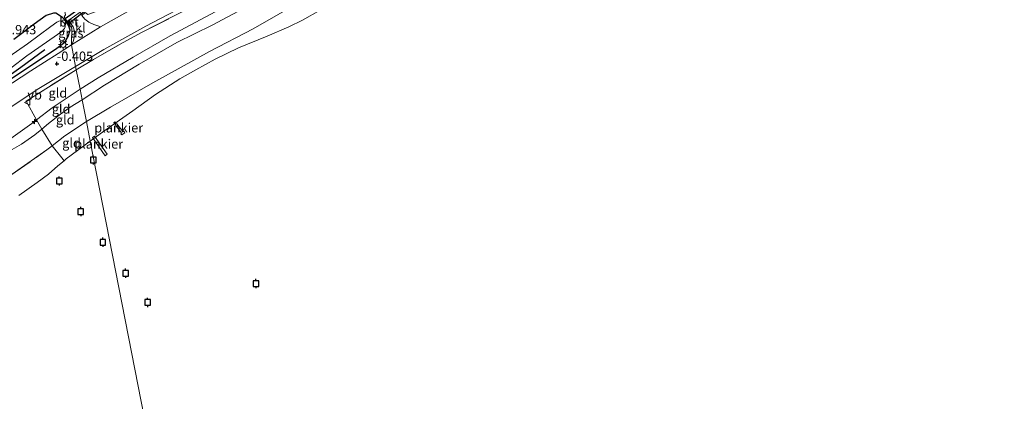
# Model space of a CAD drawing. Units: metres. Extents: x 130796 to 138897, y 493750 to 500001.
# Drawn here: x 131645 to 131909, y 497646 to 497748 of the extents above; entities that cross this region are included whole.
import ezdxf
from ezdxf.enums import TextEntityAlignment as Align

# ---------------------------------------------------------------- set-up
doc = ezdxf.new("R2010")
doc.units = ezdxf.units.M
doc.linetypes.add('IE-TERREINAFSCHEIDING', pattern=[10, 8, -2])
doc.layers.get('0').update_dxf_attribs({"lineweight": 25})
for name, color, linetype, lineweight in [('B-ME-AL-OVERIG-GV-B7', 7, 'BV-GELEIDERAIL', 18), ('B-ME-AL-OVERIG-S-B1', 7, 'Continuous', 18), ('B-ME-GW-KRUINLIJN-L-B1', 93, 'Continuous', 18), ('B-ME-GW-TEENLIJN-L-B1', 93, 'Continuous', 18), ('B-ME-IE-GRASLAND-GV-B6', 93, 'Continuous', 18), ('B-ME-IE-GRONDWERKLIJN-GROND_INGERICHT-GV-B6', 253, 'Continuous', 18), ('B-ME-IE-HULPGEOMETRIE-L-B1', 53, 'Continuous', 18), ('B-ME-IE-MEUBILAIR_WEGMEUBILAIR-LICHTMAST-S-B1', 8, 'Continuous', 18), ('B-ME-IE-TERREINAFSCHEIDING-DOORGANG-L-B1', 8, 'IE-TERREINAFSCHEIDING-KUNSTMATIG-OPEN', 18), ('B-ME-IE-TERREINAFSCHEIDING-RASTERHEKWERK-L-B1', 8, 'IE-TERREINAFSCHEIDING', 18), ('B-ME-OB-WATERLIJN-L-B1', 133, 'OB-WATERLIJN', 18), ('B-ME-OG-WATER-GV-B6', 153, 'Continuous', 18), ('B-ME-VH-VERH_SOORT-BETON-OVERIG-GV-B6', 8, 'IE-TERREINAFSCHEIDING-NATUURLIJK-HOUTWAL', 18), ('B-ME-VH-VERH_SOORT-BITUMEN-GV-B6', 8, 'IE-TERREINAFSCHEIDING-NATUURLIJK-HOUTWAL', 18), ('B-ME-VH-VERH_SOORT-KLINKERS-GV-B6', 8, 'IE-TERREINAFSCHEIDING-NATUURLIJK-HOUTWAL', 18), ('B-ME-VW-MEUBILAIR_WEGMEUBILAIR-VERKEERSBORD-S-B1', 8, 'Continuous', 18)]:
    doc.layers.add(name, color=color, linetype=linetype, lineweight=lineweight)
for name, color, linetype in [('B-ME-GR-BOMENRIJ-L-B1', 10, 'Continuous'), ('B-ME-GW-HOOGTEPUNT-S-B1', 10, 'Continuous'), ('B-ME-GW-INSTEEKWATERGANG-L-B1', 10, 'Continuous'), ('B-ME-KW-DUIKER-GV-B6', 10, 'Continuous'), ('B-ME-VV-AFMEERCONSTRUCTIE-S-B1', 10, 'Continuous')]:
    doc.layers.add(name, color=color, linetype=linetype)
doc.styles.add('NLCS-ISO', font='NLCS-ISO.TTF')
doc.linetypes.add('BV-GELEIDERAIL', pattern='A,10,-3,[108,NLCS.SHX,S=1,R=0,X=0,Y=0],-3', length=16)
doc.linetypes.add('IE-TERREINAFSCHEIDING-KUNSTMATIG-OPEN', pattern='A,7,-1.5,[67,NLCS.SHX,S=0.75,R=0,X=0,Y=0],-1.5', length=10)
doc.linetypes.add('IE-TERREINAFSCHEIDING-NATUURLIJK-HOUTWAL', pattern='A,7,-1.5,[67,NLCS.SHX,S=0.75,R=45,X=0,Y=0],-1.5,7,-1.5,[70,NLCS.SHX,S=0.75,R=0,X=0,Y=0],-1.5', length=20)
doc.linetypes.add('OB-WATERLIJN', pattern='A,10,[32,NLCS.SHX,S=2,R=0,X=0,Y=0],-12', length=22)

# ---------------------------------------------------------------- blocks, each defined once
blk = doc.blocks.new('hecto')
for p, q in [((0, 0.625), (-0.625, 0)), ((0, -0.625), (0, 0.625)), ((-0.625, 0), (0.625, 0)), ((0.625, 0), (0, -0.625))]:
    blk.add_line(p, q)
blk = doc.blocks.new('hoogtepunt')
for p, q in [((-0.5, 0), (0.5, 0)), ((0, 0.5), (0, -0.5))]:
    blk.add_line(p, q)
blk = doc.blocks.new('lantaarnpaal')
for p, q in [((-0.75, 0), (-1.25, 0)), ((-0.88, 0.88), (-0.53, 0.53)), ((0, 0.75), (0, 1.25)), ((0.53, 0.53), (0.88, 0.88)), ((0.75, 0), (1.25, 0)), ((-0.53, -0.53), (-0.88, -0.88)), ((0, -0.75), (0, -1.25)), ((0.53, -0.53), (0.88, -0.88))]:
    blk.add_line(p, q)
blk.add_circle((0, 0), 0.75)
blk = doc.blocks.new('meerpaal')
for p, q in [((-0.75, 0), (-1.25, 0)), ((0.75, 0.75), (-0.75, 0.75)), ((-0.75, 0.75), (-0.75, -0.75)), ((0.75, -0.75), (0.75, 0.75)), ((0.75, 0), (1.25, 0)), ((-0.75, -0.75), (0.75, -0.75))]:
    blk.add_line(p, q)
blk = doc.blocks.new('verkeersbord')
for p, q in [((0, 0.75), (-0.75, -0.625)), ((0.75, -0.625), (0, 0.75)), ((-0.75, -0.625), (0.75, -0.625))]:
    blk.add_line(p, q)

msp = doc.modelspace()

# ---------------------------------------------------------------- linework, layer by layer
at = {"layer": 'B-ME-AL-OVERIG-GV-B7'}
for points in [[(131670.729, 497720.758, -0.294), (131671.207, 497720.115, -0.301), (131671.281, 497720.224, -0.294), (131672.863, 497718.16, -0.32), (131673.024, 497718.309, -0.314), (131673.376, 497717.832, -0.32), (131672.569, 497717.227, -0.314), (131672.311, 497717.58, -0.314), (131672.55, 497717.815, -0.314), (131670.932, 497719.825, -0.288), (131671.01, 497719.912, -0.288), (131670.486, 497720.575, -0.274), (131670.729, 497720.758, -0.294)], [(131665.254, 497716.956, -0.255), (131668.663, 497712.045, -0.281), (131668.13, 497711.611, -0.281), (131664.713, 497716.568, -0.189), (131665.254, 497716.956, -0.255)]]:
    msp.add_polyline3d(points, dxfattribs=at)
at = {"layer": 'B-ME-GR-BOMENRIJ-L-B1'}
msp.add_polyline3d([(131651.91, 497740.061, -0.835), (131645.495, 497735.33, -0.799), (131635.98, 497728.657, -0.795)], dxfattribs=at)
at = {"layer": 'B-ME-GW-INSTEEKWATERGANG-L-B1'}
msp.add_polyline3d([(131641.939, 497731.646, -0.522), (131648.698, 497736.217, -0.532), (131654.781, 497740.293, -0.547), (131657.3, 497742.087, -0.543), (131658.25, 497743.657, -0.633), (131658.7, 497745.354, -0.748), (131658.352, 497746.424, -0.99), (131657.751, 497747.565, -1.091), (131657.667, 497747.724, -1.105), (131656.698, 497748.787, -1.191), (131654.874, 497749.909, -1.065), (131654.282, 497749.944, -1.033), (131652.325, 497749.246, -1.058), (131649.087, 497746.987, -1.051), (131643.61, 497742.805, -1.022)], dxfattribs=at)
at = {"layer": 'B-ME-GW-KRUINLIJN-L-B1'}
for points in [[(131661.4, 497729.499, 2.485), (131666.221, 497732.572, 2.546), (131675.648, 497738.069, 2.432), (131685.58, 497743.868, 2.39), (131697.831, 497750.368, 2.503), (131711.475, 497757.341, 2.617), (131722.082, 497763.884, 2.631), (131732.682, 497770.731, 2.518), (131744.504, 497779.195, 2.447), (131754.453, 497785.969, 2.503), (131767.222, 497794.564, 2.518), (131777.973, 497801.952, 2.503), (131788.245, 497808.378, 2.532), (131799.049, 497814.958, 2.674), (131811.01, 497822.17, 2.546), (131820.627, 497828.01, 2.574), (131832.135, 497833.856, 2.617), (131843.402, 497840.423, 2.674), (131856.407, 497847.529, 2.674), (131866.713, 497853.246, 2.702), (131877.266, 497859.267, 2.702), (131888.021, 497865.837, 2.56), (131898.733, 497871.837, 2.56), (131910.199, 497878.698, 2.546)], [(131707.934, 497752.619, 2.56), (131696.849, 497746.701, 2.361), (131687.409, 497742.071, 2.361), (131677.28, 497736.235, 2.432), (131667.94, 497730.55, 2.461), (131661.962, 497726.636, 2.392)], [(131642.161, 497715.865, 2.323), (131649.039, 497720.72, 2.418), (131649.716, 497721.252, 2.429), (131653.871, 497724.516, 2.493), (131661.4, 497729.499, 2.485)], [(131641.956, 497712.616, 2.331), (131645.641, 497714.794, 2.267), (131649.271, 497717.264, 2.237), (131651.145, 497718.821, 2.327), (131652.907, 497720.285, 2.411), (131655.777, 497722.558, 2.49), (131658.735, 497724.654, 2.468), (131661.962, 497726.636, 2.392)]]:
    msp.add_polyline3d(points, dxfattribs=at)
at = {"layer": 'B-ME-GW-TEENLIJN-L-B1'}
for points in [[(131973.064, 497910.503, 0.312), (131965.054, 497904.51, 0.307), (131951.688, 497894.905, 0.307), (131934.502, 497882.77, 0.227), (131920.252, 497873.281, 0.267), (131899.736, 497861.295, 0.187), (131878.584, 497849.258, 0.287), (131860.905, 497839.683, 0.406), (131842.093, 497830.034, 0.605), (131827.812, 497821.696, 0.535), (131824.867, 497819.973, 0.446), (131804.029, 497807.422, 0.326), (131783.675, 497794.965, 0.287), (131763.83, 497782.103, 0.287), (131745.077, 497769.164, 0.147), (131732.645, 497760.671, 0.247), (131721.271, 497753.387, 0.267), (131707.891, 497745.716, 0.107), (131696.154, 497739.582, -0.092), (131680.972, 497731.206, 0.028), (131669.59, 497724.709, 0.107), (131663.097, 497720.848, 0.086)], [(131689.134, 497751.712, -0.037), (131679.058, 497746.397, -0.122), (131667.773, 497740.185, -0.236), (131660.196, 497735.638, -0.236)], [(131660.196, 497735.638, -0.236), (131649.894, 497729.424, -0.422), (131642.525, 497724.533, -0.36), (131633.916, 497718.541, -0.422), (131621.875, 497710.135, -0.439), (131609.171, 497701.315, -0.47), (131597.531, 497693.338, -0.47), (131586.634, 497686.016, -0.47), (131575.413, 497679.564, -0.47), (131562.309, 497672.532, -0.355), (131555.584, 497669.338, -0.289), (131548.708, 497666.436, -0.298), (131543.152, 497664.2, -0.311), (131536.261, 497661.713, -0.382), (131529.766, 497659.686, -0.47), (131523.515, 497657.898, -0.51), (131514.813, 497655.649, -0.523), (131507.293, 497653.943, -0.616), (131499.734, 497652.497, -0.535)], [(131653.948, 497714.354, 0.248), (131657.306, 497716.996, 0.175), (131663.097, 497720.848, 0.086)]]:
    msp.add_polyline3d(points, dxfattribs=at)
at = {"layer": 'B-ME-IE-GRASLAND-GV-B6'}
for points in [[(131666.863, 497746.243, -0.485), (131666.149, 497746.469, -0.558), (131665.051, 497746.878, -0.669), (131663.783, 497747.477, -0.755), (131662.689, 497748.33, -0.841), (131661.876, 497749.326, -0.989), (131662.749, 497750.053, -1.005), (131663.516, 497749.596, -0.932), (131666.669, 497750.686, -0.927), (131669.465, 497752.142, -1.01), (131670, 497752.694, -1.01), (131681.107, 497757.798, -0.59), (131681.131, 497756.732, -0.63), (131680.773, 497755.379, -0.491), (131680.253, 497754.494, -0.425), (131679.107, 497753.155, -0.346), (131666.863, 497746.243, -0.485)], [(131660.196, 497735.638, -0.236), (131667.773, 497740.185, -0.236), (131679.058, 497746.397, -0.122), (131689.134, 497751.712, -0.037)], [(131643.61, 497742.805, -1.022), (131649.087, 497746.987, -1.051), (131652.325, 497749.246, -1.058), (131654.282, 497749.944, -1.033), (131654.874, 497749.909, -1.065), (131656.698, 497748.787, -1.191), (131657.667, 497747.724, -1.105), (131657.751, 497747.565, -1.091), (131658.352, 497746.424, -0.99), (131658.7, 497745.354, -0.748), (131658.25, 497743.657, -0.633), (131657.3, 497742.087, -0.543), (131654.781, 497740.293, -0.547), (131648.698, 497736.217, -0.532), (131641.939, 497731.646, -0.522)], [(131686.096, 497748.888, 0.346), (131678.082, 497744.793, 0.361), (131671.984, 497741.473, 0.203), (131664.987, 497737.464, 0.157), (131660.373, 497734.738, 0.119), (131660.196, 497735.638, -0.236)], [(131638.575, 497732.002, -1.6), (131647.141, 497738.451, -1.6), (131656.464, 497744.97, -1.6), (131657.229, 497745.773, -1.6), (131657.425, 497746.286, -1.6), (131657.305, 497746.923, -1.6), (131657.028, 497747.421, -1.6), (131656.356, 497747.88, -1.6), (131655.719, 497747.76, -1.6), (131655.151, 497747.47, -1.6), (131653.57, 497746.33, -1.6), (131647.333, 497741.711, -1.6), (131642.323, 497738.166, -1.6)], [(131657.938, 497747.715, -0.916), (131659.187, 497745.879, -0.858), (131659.071, 497741.373, -0.476), (131655.555, 497739.074, -0.467), (131648.178, 497734.441, -0.46), (131640.685, 497729.563, -0.498)], [(131641.939, 497731.646, -0.522), (131648.698, 497736.217, -0.532), (131654.781, 497740.293, -0.547), (131657.3, 497742.087, -0.543), (131658.25, 497743.657, -0.633), (131658.7, 497745.354, -0.748), (131658.352, 497746.424, -0.99), (131657.751, 497747.565, -1.091), (131657.938, 497747.715, -0.916)], [(131657.938, 497747.715, -0.916), (131658.082, 497747.82, -1.044), (131658.623, 497746.947, -0.977), (131658.964, 497747.171, -0.977), (131659.507, 497746.229, -0.889), (131659.905, 497745.048, -0.744), (131659.833, 497743.35, -0.608), (131659.55, 497742.198, -0.535), (131659.071, 497741.373, -0.476), (131659.187, 497745.879, -0.858), (131657.938, 497747.715, -0.916)], [(131660.196, 497735.638, -0.236), (131660.373, 497734.738, 0.119), (131646.891, 497726.279, 0.278), (131649.716, 497721.252, 2.429), (131649.039, 497720.72, 2.418), (131642.161, 497715.865, 2.323)], [(131642.525, 497724.533, -0.36), (131649.894, 497729.424, -0.422), (131660.196, 497735.638, -0.236)], [(131642.161, 497715.865, 2.323), (131649.039, 497720.72, 2.418), (131649.716, 497721.252, 2.429), (131651.145, 497718.821, 2.327), (131649.271, 497717.264, 2.237), (131645.641, 497714.794, 2.267), (131641.956, 497712.616, 2.331)], [(131641.956, 497712.616, 2.331), (131645.641, 497714.794, 2.267), (131649.271, 497717.264, 2.237), (131651.145, 497718.821, 2.327), (131653.948, 497714.354, 0.248), (131652.49, 497713.227, -0.01), (131641.417, 497705.452, 0.013)], [(131641.417, 497705.452, 0.013), (131652.49, 497713.227, -0.01), (131653.948, 497714.354, 0.248), (131656.53, 497711.063, -0.099), (131657.102, 497710.338, -0.25)], [(131657.102, 497710.338, -0.25), (131655.446, 497708.938, -0.25), (131652.921, 497706.72, -0.25), (131649.894, 497704.46, -0.25), (131644.984, 497701.012, -0.25)]]:
    msp.add_polyline3d(points, dxfattribs=at)
at = {"layer": 'B-ME-IE-GRONDWERKLIJN-GROND_INGERICHT-GV-B6'}
for points in [[(131661.4, 497729.499, 2.485), (131666.221, 497732.572, 2.546), (131675.648, 497738.069, 2.432), (131685.58, 497743.868, 2.39), (131697.831, 497750.368, 2.503), (131711.475, 497757.341, 2.617), (131722.082, 497763.884, 2.631), (131732.682, 497770.731, 2.518), (131744.504, 497779.195, 2.447), (131754.453, 497785.969, 2.503), (131767.222, 497794.564, 2.518), (131777.973, 497801.952, 2.503), (131788.245, 497808.378, 2.532), (131799.049, 497814.958, 2.674), (131811.01, 497822.17, 2.546), (131820.627, 497828.01, 2.574), (131832.135, 497833.856, 2.617), (131843.402, 497840.423, 2.674), (131856.407, 497847.529, 2.674), (131866.713, 497853.246, 2.702), (131877.266, 497859.267, 2.702), (131888.021, 497865.837, 2.56), (131898.733, 497871.837, 2.56), (131910.199, 497878.698, 2.546)], [(131920.252, 497873.281, 0.267), (131899.736, 497861.295, 0.187), (131878.584, 497849.258, 0.287), (131860.905, 497839.683, 0.406), (131842.093, 497830.034, 0.605), (131827.812, 497821.696, 0.535), (131824.867, 497819.973, 0.446), (131804.029, 497807.422, 0.326), (131783.675, 497794.965, 0.287), (131763.83, 497782.103, 0.287), (131745.077, 497769.164, 0.147), (131732.645, 497760.671, 0.247), (131721.271, 497753.387, 0.267), (131707.891, 497745.716, 0.107), (131696.154, 497739.582, -0.092), (131680.972, 497731.206, 0.028), (131669.59, 497724.709, 0.107), (131663.097, 497720.848, 0.086), (131661.962, 497726.636, 2.392)], [(131663.097, 497720.848, 0.086), (131669.59, 497724.709, 0.107), (131680.972, 497731.206, 0.028), (131696.154, 497739.582, -0.092), (131707.891, 497745.716, 0.107), (131721.271, 497753.387, 0.267), (131732.645, 497760.671, 0.247), (131745.077, 497769.164, 0.147), (131763.83, 497782.103, 0.287), (131783.675, 497794.965, 0.287), (131804.029, 497807.422, 0.326), (131824.867, 497819.973, 0.446), (131827.812, 497821.696, 0.535), (131842.093, 497830.034, 0.605), (131860.905, 497839.683, 0.406), (131878.584, 497849.258, 0.287), (131899.736, 497861.295, 0.187), (131920.252, 497873.281, 0.267)], [(131652.12, 497776.812, -1.236), (131657.489, 497749.441, -1.121), (131657.11, 497748.932, -1.127), (131657.938, 497747.715, -0.916), (131657.751, 497747.565, -1.091), (131657.667, 497747.724, -1.105), (131656.698, 497748.787, -1.191), (131654.874, 497749.909, -1.065), (131654.282, 497749.944, -1.033), (131652.325, 497749.246, -1.058), (131649.087, 497746.987, -1.051), (131643.61, 497742.805, -1.022)], [(131707.934, 497752.619, 2.56), (131696.849, 497746.701, 2.361), (131687.409, 497742.071, 2.361), (131677.28, 497736.235, 2.432), (131667.94, 497730.55, 2.461), (131661.962, 497726.636, 2.392), (131661.4, 497729.499, 2.485)], [(131661.962, 497726.636, 2.392), (131667.94, 497730.55, 2.461), (131677.28, 497736.235, 2.432), (131687.409, 497742.071, 2.361), (131696.849, 497746.701, 2.361), (131707.934, 497752.619, 2.56)], [(131661.426, 497750.204, -1.017), (131658.424, 497748.064, -1.041), (131658.082, 497747.82, -1.044), (131657.938, 497747.715, -0.916), (131657.11, 497748.932, -1.127)], [(131697.831, 497750.368, 2.503), (131685.58, 497743.868, 2.39), (131675.648, 497738.069, 2.432), (131666.221, 497732.572, 2.546), (131661.4, 497729.499, 2.485), (131660.373, 497734.738, 0.119)], [(131660.373, 497734.738, 0.119), (131664.987, 497737.464, 0.157), (131671.984, 497741.473, 0.203), (131678.082, 497744.793, 0.361), (131686.096, 497748.888, 0.346)], [(131725.872, 497750.734, -0.25), (131721.111, 497748.009, -0.25), (131717.463, 497746.265, -0.25), (131711.64, 497743.779, -0.25), (131703.938, 497740.596, -0.25), (131697.67, 497737.563, -0.25), (131692.509, 497734.709, -0.25), (131688.154, 497732.289, -0.25), (131681.656, 497728.082, -0.25), (131675.589, 497723.731, -0.25), (131667.773, 497718.236, -0.25), (131664.132, 497715.569, -0.25), (131663.097, 497720.848, 0.086)], [(131660.373, 497734.738, 0.119), (131661.4, 497729.499, 2.485), (131653.871, 497724.516, 2.493), (131649.716, 497721.252, 2.429), (131646.891, 497726.279, 0.278), (131660.373, 497734.738, 0.119)], [(131661.4, 497729.499, 2.485), (131661.962, 497726.636, 2.392), (131658.735, 497724.654, 2.468), (131655.777, 497722.558, 2.49), (131652.907, 497720.285, 2.411), (131651.145, 497718.821, 2.327), (131649.716, 497721.252, 2.429), (131653.871, 497724.516, 2.493), (131661.4, 497729.499, 2.485)], [(131661.962, 497726.636, 2.392), (131663.097, 497720.848, 0.086), (131657.306, 497716.996, 0.175), (131653.948, 497714.354, 0.248), (131651.145, 497718.821, 2.327), (131652.907, 497720.285, 2.411), (131655.777, 497722.558, 2.49), (131658.735, 497724.654, 2.468), (131661.962, 497726.636, 2.392)], [(131663.097, 497720.848, 0.086), (131664.132, 497715.569, -0.25), (131657.63, 497710.786, -0.25), (131657.102, 497710.338, -0.25), (131656.53, 497711.063, -0.099), (131653.948, 497714.354, 0.248), (131657.306, 497716.996, 0.175), (131663.097, 497720.848, 0.086)]]:
    msp.add_polyline3d(points, dxfattribs=at)
at = {"layer": 'B-ME-IE-HULPGEOMETRIE-L-B1'}
msp.add_polyline3d([(131652.12, 497776.812, -1.236), (131657.489, 497749.441, -1.121), (131657.11, 497748.932, -1.127), (131657.938, 497747.715, -0.916), (131659.187, 497745.879, -0.858), (131659.071, 497741.373, -0.476), (131660.196, 497735.638, -0.236), (131660.373, 497734.738, 0.119), (131661.4, 497729.499, 2.485), (131661.962, 497726.636, 2.392), (131663.097, 497720.848, 0.086), (131664.132, 497715.569, -0.25), (131703.519, 497514.758, -0.25)], dxfattribs=at)
at = {"layer": 'B-ME-IE-TERREINAFSCHEIDING-DOORGANG-L-B1'}
msp.add_line((131649.716, 497721.252, 2.429), (131651.145, 497718.821, 2.327), dxfattribs=at)
msp.add_polyline3d([(131662.207, 497750.761, -1.01), (131661.426, 497750.204, -1.017), (131658.424, 497748.064, -1.041), (131658.082, 497747.82, -1.044)], dxfattribs=at)
at = {"layer": 'B-ME-IE-TERREINAFSCHEIDING-RASTERHEKWERK-L-B1'}
msp.add_line((131651.145, 497718.821, 2.327), (131653.948, 497714.354, 0.248), dxfattribs=at)
for points in [[(131660.373, 497734.738, 0.119), (131664.987, 497737.464, 0.157), (131671.984, 497741.473, 0.203), (131678.082, 497744.793, 0.361), (131686.096, 497748.888, 0.346), (131692.187, 497751.962, 0.361), (131698.273, 497755.062, 0.406), (131704.65, 497758.625, 0.414), (131711.206, 497762.386, 0.301), (131718.236, 497766.51, 0.286), (131727.344, 497772.256, 0.384)], [(131660.373, 497734.738, 0.119), (131646.891, 497726.279, 0.278), (131649.716, 497721.252, 2.429)], [(131641.417, 497705.452, 0.013), (131652.49, 497713.227, -0.01), (131653.948, 497714.354, 0.248)], [(131653.948, 497714.354, 0.248), (131656.53, 497711.063, -0.099), (131657.102, 497710.338, -0.25)]]:
    msp.add_polyline3d(points, dxfattribs=at)
at = {"layer": 'B-ME-KW-DUIKER-GV-B6'}
msp.add_polyline3d([(131662.618, 497750.314, -1.468), (131658.318, 497747.086, -1.468), (131657.444, 497748.447, -1.468), (131661.655, 497751.551, -1.468), (131662.618, 497750.314, -1.468)], dxfattribs=at)
at = {"layer": 'B-ME-OB-WATERLIJN-L-B1'}
for points in [[(131725.872, 497750.734, -0.25), (131721.111, 497748.009, -0.25), (131717.463, 497746.265, -0.25), (131711.64, 497743.779, -0.25), (131703.938, 497740.596, -0.25), (131697.67, 497737.563, -0.25), (131692.509, 497734.709, -0.25), (131688.154, 497732.289, -0.25), (131681.656, 497728.082, -0.25), (131675.589, 497723.731, -0.25), (131667.773, 497718.236, -0.25), (131664.132, 497715.569, -0.25)], [(131664.132, 497715.569, -0.25), (131657.63, 497710.786, -0.25), (131657.102, 497710.338, -0.25), (131655.446, 497708.938, -0.25), (131652.921, 497706.72, -0.25), (131649.894, 497704.46, -0.25), (131644.984, 497701.012, -0.25)]]:
    msp.add_polyline3d(points, dxfattribs=at)
at = {"layer": 'B-ME-OG-WATER-GV-B6'}
for points in [[(131664.132, 497715.569, -0.25), (131667.773, 497718.236, -0.25), (131675.589, 497723.731, -0.25), (131681.656, 497728.082, -0.25), (131688.154, 497732.289, -0.25), (131692.509, 497734.709, -0.25), (131697.67, 497737.563, -0.25), (131703.938, 497740.596, -0.25), (131711.64, 497743.779, -0.25), (131717.463, 497746.265, -0.25), (131721.111, 497748.009, -0.25), (131725.872, 497750.734, -0.25)], [(131642.323, 497738.166, -1.6), (131647.333, 497741.711, -1.6), (131653.57, 497746.33, -1.6), (131655.151, 497747.47, -1.6), (131655.719, 497747.76, -1.6), (131656.356, 497747.88, -1.6), (131657.028, 497747.421, -1.6), (131657.305, 497746.923, -1.6), (131657.425, 497746.286, -1.6), (131657.229, 497745.773, -1.6), (131656.464, 497744.97, -1.6), (131647.141, 497738.451, -1.6), (131638.575, 497732.002, -1.6)], [(131644.984, 497701.012, -0.25), (131649.894, 497704.46, -0.25), (131652.921, 497706.72, -0.25), (131655.446, 497708.938, -0.25), (131657.102, 497710.338, -0.25), (131657.63, 497710.786, -0.25), (131664.132, 497715.569, -0.25), (131703.519, 497514.758, -0.25), (131638.83, 497502.07, -0.25)], [(131703.519, 497514.758, -0.25), (131664.132, 497715.569, -0.25)]]:
    msp.add_polyline3d(points, dxfattribs=at)
at = {"layer": 'B-ME-VH-VERH_SOORT-BETON-OVERIG-GV-B6'}
msp.add_polyline3d([(131658.082, 497747.82, -1.044), (131658.424, 497748.064, -1.041), (131658.964, 497747.171, -0.977), (131658.623, 497746.947, -0.977), (131658.082, 497747.82, -1.044)], dxfattribs=at)
at = {"layer": 'B-ME-VH-VERH_SOORT-BITUMEN-GV-B6'}
for points in [[(131659.071, 497741.373, -0.476), (131666.863, 497746.243, -0.485), (131679.107, 497753.155, -0.346)], [(131689.134, 497751.712, -0.037), (131679.058, 497746.397, -0.122), (131667.773, 497740.185, -0.236), (131660.196, 497735.638, -0.236), (131659.071, 497741.373, -0.476)], [(131640.685, 497729.563, -0.498), (131648.178, 497734.441, -0.46), (131655.555, 497739.074, -0.467), (131659.071, 497741.373, -0.476)], [(131659.071, 497741.373, -0.476), (131660.196, 497735.638, -0.236), (131649.894, 497729.424, -0.422), (131642.525, 497724.533, -0.36)]]:
    msp.add_polyline3d(points, dxfattribs=at)
at = {"layer": 'B-ME-VH-VERH_SOORT-KLINKERS-GV-B6'}
msp.add_polyline3d([(131659.071, 497741.373, -0.476), (131659.55, 497742.198, -0.535), (131659.833, 497743.35, -0.608), (131659.905, 497745.048, -0.744), (131659.507, 497746.229, -0.889), (131658.964, 497747.171, -0.977), (131658.424, 497748.064, -1.041), (131661.426, 497750.204, -1.017), (131661.876, 497749.326, -0.989), (131662.689, 497748.33, -0.841), (131663.783, 497747.477, -0.755), (131665.051, 497746.878, -0.669), (131666.149, 497746.469, -0.558), (131666.863, 497746.243, -0.485), (131659.071, 497741.373, -0.476)], dxfattribs=at)

# ---------------------------------------------------------------- block references
at = {"layer": 'B-ME-AL-OVERIG-S-B1', "rotation": 90}
msp.add_blockref('hecto', (131649.197, 497720.846, 2.451), dxfattribs=at)
at = {"layer": 'B-ME-GW-HOOGTEPUNT-S-B1', "rotation": 90}
msp.add_blockref('hoogtepunt', (131655.182, 497736.331, -0.405), dxfattribs=at)
msp.add_blockref('hoogtepunt', (131655.182, 497736.331, -0.405), dxfattribs=at)
at = {"layer": 'B-ME-IE-MEUBILAIR_WEGMEUBILAIR-LICHTMAST-S-B1', "rotation": 90}
msp.add_blockref('lantaarnpaal', (131656.868, 497741.486, -0.529), dxfattribs=at)
at = {"layer": 'B-ME-VV-AFMEERCONSTRUCTIE-S-B1', "rotation": 90}
for p in [(131664.938, 497710.534, 0.038), (131655.807, 497704.885, 0.1), (131661.581, 497696.666, -0.007), (131667.506, 497688.439, -0.048), (131673.62, 497680.118, -0.079), (131708.601, 497677.348, 1.119), (131679.544, 497672.328, 0.381)]:
    msp.add_blockref('meerpaal', p, dxfattribs=at)
at = {"layer": 'B-ME-VW-MEUBILAIR_WEGMEUBILAIR-VERKEERSBORD-S-B1', "rotation": 90}
msp.add_blockref('verkeersbord', (131647.272, 497725.946, 0.458), dxfattribs=at)

# ---------------------------------------------------------------- texts
at = {"layer": 'B-ME-AL-OVERIG-GV-B7', "ltscale": 0.2, "style": 'NLCS-ISO'}
for p in [(131671.7744, 497719.1608), (131666.4028, 497714.8272)]:
    msp.add_text('plankier', height=2.5, dxfattribs=at).set_placement(p, align=Align.MIDDLE_CENTER)
at = {"layer": 'B-ME-GW-HOOGTEPUNT-S-B1', "ltscale": 0.2, "style": 'NLCS-ISO'}
for s, p in [('-0.943', (131639.946, 497743.455, -0.943)), ('-0.943', (131639.946, 497743.455, -0.943)), ('-0.405', (131655.182, 497736.331, -0.405)), ('-0.405', (131655.182, 497736.331, -0.405))]:
    msp.add_text(s, height=2.5, dxfattribs=at).set_placement(p, align=Align.BOTTOM_LEFT)
at = {"layer": 'B-ME-IE-GRASLAND-GV-B6', "ltscale": 0.2, "style": 'NLCS-ISO'}
msp.add_text('gras', height=2.5, dxfattribs=at).set_placement((131658.9215, 497744.5965), align=Align.MIDDLE_CENTER)
at = {"layer": 'B-ME-IE-GRONDWERKLIJN-GROND_INGERICHT-GV-B6', "ltscale": 0.2, "style": 'NLCS-ISO'}
for p in [(131655.4373, 497728.5037), (131656.3237, 497724.1911), (131657.4266, 497721.3098), (131659.1052, 497715.1002)]:
    msp.add_text('gld', height=2.5, dxfattribs=at).set_placement(p, align=Align.MIDDLE_CENTER)
at = {"layer": 'B-ME-VH-VERH_SOORT-BETON-OVERIG-GV-B6', "ltscale": 0.2, "style": 'NLCS-ISO'}
msp.add_text('bet', height=2.5, dxfattribs=at).set_placement((131658.435, 497747.5644), align=Align.MIDDLE_CENTER)
at = {"layer": 'B-ME-VH-VERH_SOORT-KLINKERS-GV-B6', "ltscale": 0.2, "style": 'NLCS-ISO'}
msp.add_text('kl', height=2.5, dxfattribs=at).set_placement((131661.4775, 497745.9822), align=Align.MIDDLE_CENTER)
at = {"layer": 'B-ME-VW-MEUBILAIR_WEGMEUBILAIR-VERKEERSBORD-S-B1', "ltscale": 0.2, "style": 'NLCS-ISO'}
msp.add_text('vb', height=2.5, dxfattribs=at).set_placement((131647.272, 497725.946, 0.458), align=Align.BOTTOM_LEFT)

doc.saveas('drawing.dxf')
